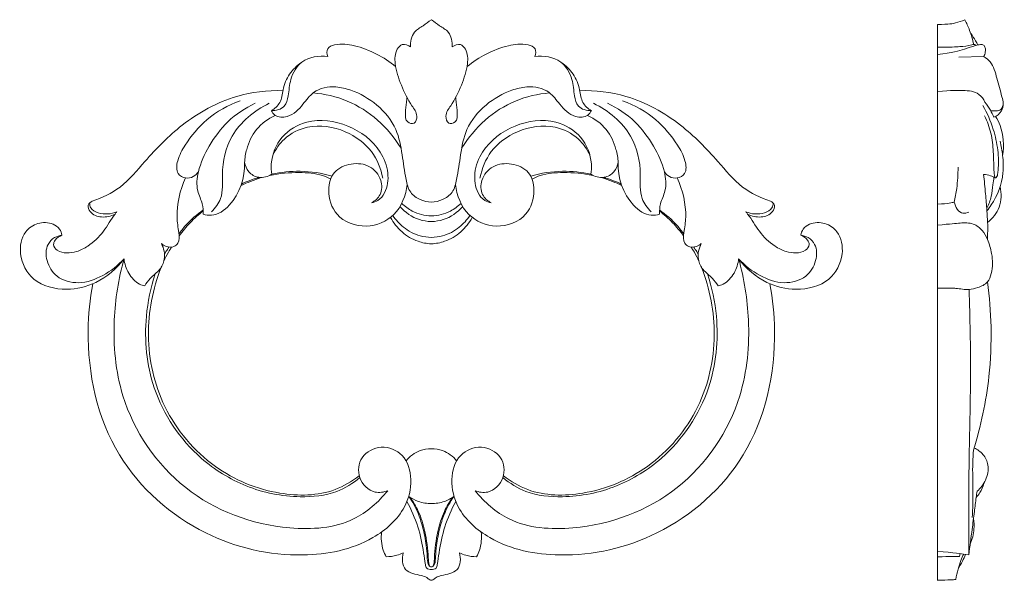
# Model space of a CAD drawing. Units: millimetres. Extents: x -1 to 1343, y 32 to 1189.
# Drawn here: x 547 to 740, y 484 to 594 of the extents above; entities that cross this region are included whole.
import ezdxf

# ---------------------------------------------------------------- set-up
doc = ezdxf.new("R2010")
doc.units = ezdxf.units.MM
doc.layers.get('0').update_dxf_attribs({"lineweight": 5})

# ---------------------------------------------------------------- blocks, each defined once
blk = doc.blocks.new('N-314_161_110')
for points, knots in [([(627.64, 593.51, -14.32), (627.1, 593.11, -14.32), (626.06, 592.24, -14.32), (623.84, 591.11, -14.32), (623.51, 589.16, -14.32), (623.57, 588.16, -14.32)], [0, 0, 0, 0, 4.552292, 9.312518, 16.060939, 16.060939, 16.060939, 16.060939]), ([(627.64, 593.51, -14.32), (628.19, 593.11, -14.32), (629.23, 592.24, -14.32), (631.45, 591.11, -14.32), (631.78, 589.16, -14.32), (631.72, 588.16, -14.32)], [0, 0, 0, 0, 4.552292, 9.312518, 16.060939, 16.060939, 16.060939, 16.060939]), ([(620.63, 584.34, -14.32), (619.47, 585.26, -14.32), (616.91, 586.91, -14.32), (612.8, 588.52, -14.32), (609.54, 588.91, -14.32), (606.98, 588.03, -14.32), (607.16, 586.75, -14.32), (607.33, 586.27, -14.32)], [0, 0, 0, 0, 10.032869, 20.546149, 29.310162, 32.775214, 36.246844, 36.246844, 36.246844, 36.246844]), ([(623.57, 588.16, -14.32), (623.11, 588.5, -14.32), (621.93, 589.01, -14.32), (620.49, 587.29, -14.32), (620.41, 584.32, -14.32), (621.7, 580.57, -14.32), (623.31, 577.21, -14.32), (625.04, 574.99, -14.32), (624.52, 572.9, -14.32), (622.54, 573.35, -14.32), (622.51, 575.38, -14.32), (622.72, 576.88, -14.32), (622.83, 577.89, -14.32), (622.86, 578.19, -14.32)], [0, 0, 0, 0, 3.839165, 6.895384, 13.290394, 23.214811, 33.50685, 38.588199, 41.835062, 44.693231, 48.739038, 53.551111, 55.552641, 55.552641, 55.552641, 55.552641]), ([(631.72, 588.16, -14.32), (632.18, 588.5, -14.32), (633.35, 589.01, -14.32), (634.8, 587.29, -14.32), (634.88, 584.32, -14.32), (633.59, 580.57, -14.32), (631.97, 577.21, -14.32), (630.24, 574.99, -14.32), (630.77, 572.9, -14.32), (632.75, 573.35, -14.32), (632.77, 575.38, -14.32), (632.56, 576.88, -14.32), (632.46, 577.89, -14.32), (632.43, 578.19, -14.32)], [0, 0, 0, 0, 3.839165, 6.895384, 13.290394, 23.214811, 33.50685, 38.588199, 41.835062, 44.693231, 48.739038, 53.551111, 55.552641, 55.552641, 55.552641, 55.552641]), ([(634.66, 584.34, -14.32), (635.82, 585.26, -14.32), (638.38, 586.91, -14.32), (642.49, 588.52, -14.32), (645.75, 588.91, -14.32), (648.31, 588.03, -14.32), (648.13, 586.75, -14.32), (647.96, 586.27, -14.32)], [0, 0, 0, 0, 10.032869, 20.546149, 29.310162, 32.775214, 36.246844, 36.246844, 36.246844, 36.246844]), ([(607.33, 586.27, -14.32), (605.61, 586.48, -14.32), (602.1, 586.03, -14.32), (599.86, 582.02, -14.32), (599.68, 578.97, -14.32), (599.04, 576.1, -14.32), (597.14, 575.65, -14.32), (596.25, 575.65, -14.32)], [0, 0, 0, 0, 11.720766, 20.892177, 28.227103, 33.060978, 39.131144, 39.131144, 39.131144, 39.131144]), ([(647.96, 586.27, -14.32), (649.67, 586.48, -14.32), (653.19, 586.03, -14.32), (655.43, 582.02, -14.32), (655.61, 578.97, -14.32), (656.25, 576.1, -14.32), (658.15, 575.65, -14.32), (659.04, 575.65, -14.32)], [0, 0, 0, 0, 11.720766, 20.892177, 28.227103, 33.060978, 39.131144, 39.131144, 39.131144, 39.131144]), ([(596.25, 575.65, -14.32), (596.9, 576.05, -14.32), (598.24, 577.2, -14.32), (598.48, 580.04, -14.32), (599.61, 582.95, -14.32), (601.27, 584.52, -14.32), (602.18, 585.12, -14.32)], [0, 0, 0, 0, 5.18755, 11.013247, 18.545331, 25.944125, 25.944125, 25.944125, 25.944125]), ([(659.04, 575.65, -14.32), (658.39, 576.05, -14.32), (657.05, 577.2, -14.32), (656.81, 580.04, -14.32), (655.68, 582.95, -14.32), (654.02, 584.52, -14.32), (653.11, 585.12, -14.32)], [0, 0, 0, 0, 5.18755, 11.013247, 18.545331, 25.944125, 25.944125, 25.944125, 25.944125]), ([(598.53, 579.58, -14.32), (595.48, 579.65, -14.32), (588.3, 578.85, -14.32), (578.89, 573.57, -14.32), (572.05, 566.61, -14.32), (567.12, 560.47, -14.32), (563.05, 558.55, -14.32), (561.12, 557.9, -14.32)], [0, 0, 0, 0, 20.626456, 47.970633, 70.995256, 86.767029, 100.563452, 100.563452, 100.563452, 100.563452]), ([(596.27, 575.65, -14.32), (596.42, 575.32, -14.32), (597.13, 574.27, -14.32), (600.09, 574.33, -14.32), (602.37, 576.65, -14.32), (604.6, 579.88, -14.32), (608.47, 580.61, -14.32), (612.79, 579.53, -14.32), (617.2, 577.01, -14.32), (620.98, 572.44, -14.32), (621.93, 567.05, -14.32), (622.49, 562.94, -14.32), (623.25, 559.56, -14.32), (625.38, 558.07, -14.32), (626.9, 557.75, -14.32), (627.64, 557.73, -14.32)], [0, 0, 0, 0, 2.495307, 8.013381, 16.803869, 23.816399, 33.982468, 40.710663, 53.963047, 67.712022, 79.220997, 90.265027, 96.366834, 101.644333, 106.712021, 106.712021, 106.712021, 106.712021]), ([(659.02, 575.65, -14.32), (658.86, 575.32, -14.32), (658.15, 574.27, -14.32), (655.2, 574.33, -14.32), (652.92, 576.65, -14.32), (650.69, 579.88, -14.32), (646.82, 580.61, -14.32), (642.5, 579.53, -14.32), (638.09, 577.01, -14.32), (634.31, 572.44, -14.32), (633.36, 567.05, -14.32), (632.8, 562.94, -14.32), (632.04, 559.56, -14.32), (629.91, 558.07, -14.32), (628.39, 557.75, -14.32), (627.64, 557.73, -14.32)], [0, 0, 0, 0, 2.495307, 8.013381, 16.803869, 23.816399, 33.982468, 40.710663, 53.963047, 67.712022, 79.220997, 90.265027, 96.366834, 101.644333, 106.712021, 106.712021, 106.712021, 106.712021]), ([(656.76, 579.58, -14.32), (659.81, 579.65, -14.32), (666.99, 578.85, -14.32), (676.4, 573.57, -14.32), (683.24, 566.61, -14.32), (688.17, 560.47, -14.32), (692.24, 558.55, -14.32), (694.17, 557.9, -14.32)], [0, 0, 0, 0, 20.626456, 47.970633, 70.995256, 86.767029, 100.563452, 100.563452, 100.563452, 100.563452]), ([(621.7, 568.27, -14.32), (620.45, 570.32, -14.32), (617.37, 574.04, -14.32), (611.34, 577.9, -14.32), (606.73, 578.96, -14.32), (604.44, 579.14, -14.32)], [0, 0, 0, 0, 16.257022, 32.132421, 47.657978, 47.657978, 47.657978, 47.657978]), ([(633.59, 568.27, -14.32), (634.84, 570.32, -14.32), (637.92, 574.04, -14.32), (643.95, 577.9, -14.32), (648.56, 578.96, -14.32), (650.85, 579.14, -14.32)], [0, 0, 0, 0, 16.257022, 32.132421, 47.657978, 47.657978, 47.657978, 47.657978]), ([(581.93, 563.66, -14.32), (581.67, 563.28, -14.32), (580.95, 562.57, -14.32), (579.35, 562.26, -14.32), (577.45, 563.35, -14.32), (577.81, 566.28, -14.32), (579.78, 569.8, -14.32), (583.56, 574.42, -14.32), (587.77, 576.73, -14.32), (590.12, 577.58, -14.32)], [0, 0, 0, 0, 3.136284, 6.551595, 10.361619, 15.973041, 23.66461, 38.435254, 55.346005, 55.346005, 55.346005, 55.346005]), ([(593.1, 577.1, -14.32), (591.14, 576.2, -14.32), (587.55, 573.85, -14.32), (584.01, 568.93, -14.32), (581.82, 564.33, -14.32), (581.42, 560.18, -14.32), (582.8, 557.62, -14.32), (582.88, 556.01, -14.32), (582.88, 555.34, -14.32)], [0, 0, 0, 0, 14.619071, 28.258799, 40.558282, 49.00024, 55.14743, 59.706778, 59.706778, 59.706778, 59.706778]), ([(584.51, 555.78, -14.32), (585.25, 556.54, -14.32), (586.92, 558.76, -14.32), (586.32, 564.17, -14.32), (587.97, 571.67, -14.32), (592.91, 575.69, -14.32), (595.83, 577.1, -14.32)], [0, 0, 0, 0, 7.156298, 17.687778, 35.316741, 57.285147, 57.285147, 57.285147, 57.285147]), ([(670.78, 555.78, -14.32), (670.04, 556.54, -14.32), (668.37, 558.76, -14.32), (668.96, 564.17, -14.32), (667.32, 571.67, -14.32), (662.38, 575.69, -14.32), (659.45, 577.1, -14.32)], [0, 0, 0, 0, 7.156298, 17.687778, 35.316741, 57.285147, 57.285147, 57.285147, 57.285147]), ([(662.19, 577.1, -14.32), (664.15, 576.2, -14.32), (667.74, 573.85, -14.32), (671.28, 568.93, -14.32), (673.47, 564.33, -14.32), (673.87, 560.18, -14.32), (672.49, 557.62, -14.32), (672.41, 556.01, -14.32), (672.41, 555.34, -14.32)], [0, 0, 0, 0, 14.619071, 28.258799, 40.558282, 49.00024, 55.14743, 59.706778, 59.706778, 59.706778, 59.706778]), ([(673.36, 563.66, -14.32), (673.61, 563.28, -14.32), (674.34, 562.57, -14.32), (675.94, 562.26, -14.32), (677.84, 563.35, -14.32), (677.48, 566.28, -14.32), (675.51, 569.8, -14.32), (671.72, 574.42, -14.32), (667.52, 576.73, -14.32), (665.17, 577.58, -14.32)], [0, 0, 0, 0, 3.136284, 6.551595, 10.361619, 15.973041, 23.66461, 38.435254, 55.346005, 55.346005, 55.346005, 55.346005]), ([(590.99, 565.51, -14.32), (591.04, 566.37, -14.32), (591.43, 568.65, -14.32), (593.08, 572.25, -14.32), (595.6, 574.08, -14.32), (596.98, 574.73, -14.32)], [0, 0, 0, 0, 5.847121, 15.615269, 25.985607, 25.985607, 25.985607, 25.985607]), ([(596.34, 563.17, -14.32), (596.23, 563.84, -14.32), (596.1, 566.42, -14.32), (597.88, 570.9, -14.32), (603.85, 574.34, -14.32), (611.54, 573.28, -14.32), (617.36, 568.91, -14.32), (619.43, 563.63, -14.32), (618.98, 560.03, -14.32), (617.43, 558.01, -14.32), (616.33, 557.64, -14.32), (615.88, 557.56, -14.32)], [0, 0, 0, 0, 4.597655, 17.390412, 30.185063, 48.316119, 66.706276, 76.657233, 85.480595, 89.987094, 93.062312, 93.062312, 93.062312, 93.062312]), ([(658.95, 563.17, -14.32), (659.05, 563.84, -14.32), (659.19, 566.42, -14.32), (657.41, 570.9, -14.32), (651.44, 574.34, -14.32), (643.75, 573.28, -14.32), (637.93, 568.91, -14.32), (635.86, 563.63, -14.32), (636.3, 560.03, -14.32), (637.86, 558.01, -14.32), (638.96, 557.64, -14.32), (639.41, 557.56, -14.32)], [0, 0, 0, 0, 4.597655, 17.390412, 30.185063, 48.316119, 66.706276, 76.657233, 85.480595, 89.987094, 93.062312, 93.062312, 93.062312, 93.062312]), ([(664.3, 565.51, -14.32), (664.25, 566.37, -14.32), (663.86, 568.65, -14.32), (662.21, 572.25, -14.32), (659.69, 574.08, -14.32), (658.3, 574.73, -14.32)], [0, 0, 0, 0, 5.847121, 15.615269, 25.985607, 25.985607, 25.985607, 25.985607]), ([(618.11, 562.43, -14.32), (617.75, 564.28, -14.32), (616.17, 568.19, -14.32), (610.67, 572.17, -14.32), (604.01, 573.2, -14.32), (598.83, 570.63, -14.32), (597.07, 568.09, -14.32), (596.53, 566.91, -14.32)], [0, 0, 0, 0, 12.727158, 27.285235, 44.116875, 55.628741, 64.428336, 64.428336, 64.428336, 64.428336]), ([(637.18, 562.43, -14.32), (637.54, 564.28, -14.32), (639.11, 568.19, -14.32), (644.62, 572.17, -14.32), (651.28, 573.2, -14.32), (656.46, 570.63, -14.32), (658.21, 568.09, -14.32), (658.76, 566.91, -14.32)], [0, 0, 0, 0, 12.727158, 27.285235, 44.116875, 55.628741, 64.428336, 64.428336, 64.428336, 64.428336]), ([(582.88, 555.34, -14.32), (583.39, 555.18, -14.32), (585.33, 554.86, -14.32), (589.7, 557.99, -14.32), (591.06, 562.54, -14.32), (590.99, 565.51, -14.32)], [0, 0, 0, 0, 3.663098, 12.751091, 32.885935, 32.885935, 32.885935, 32.885935]), ([(590.99, 565.51, -14.32), (591.11, 564.85, -14.32), (591.68, 563.48, -14.32), (593.85, 562.2, -14.32), (595.58, 562.72, -14.32), (596.34, 563.17, -14.32)], [0, 0, 0, 0, 4.516928, 9.564324, 15.536436, 15.536436, 15.536436, 15.536436]), ([(615.88, 557.56, -14.32), (616.57, 557.93, -14.32), (618, 559.15, -14.32), (618.03, 562.35, -14.32), (615.66, 565.11, -14.32), (611.88, 565.5, -14.32), (608.18, 563.93, -14.32), (607.12, 559.58, -14.32), (608.69, 554.45, -14.32), (614.84, 552.19, -14.32), (621.05, 554.81, -14.32), (622.66, 559.04, -14.32), (622.92, 561.17, -14.32)], [0, 0, 0, 0, 5.325632, 11.635371, 19.484941, 27.633988, 35.992939, 44.116749, 55.448463, 69.441065, 82.652331, 97.199768, 97.199768, 97.199768, 97.199768]), ([(639.41, 557.56, -14.32), (638.71, 557.93, -14.32), (637.29, 559.15, -14.32), (637.25, 562.35, -14.32), (639.63, 565.11, -14.32), (643.41, 565.5, -14.32), (647.11, 563.93, -14.32), (648.17, 559.58, -14.32), (646.59, 554.45, -14.32), (640.45, 552.19, -14.32), (634.24, 554.81, -14.32), (632.62, 559.04, -14.32), (632.37, 561.17, -14.32)], [0, 0, 0, 0, 5.325632, 11.635371, 19.484941, 27.633988, 35.992939, 44.116749, 55.448463, 69.441065, 82.652331, 97.199768, 97.199768, 97.199768, 97.199768]), ([(664.3, 565.51, -14.32), (664.18, 564.85, -14.32), (663.61, 563.48, -14.32), (661.44, 562.2, -14.32), (659.71, 562.72, -14.32), (658.95, 563.17, -14.32)], [0, 0, 0, 0, 4.516928, 9.564324, 15.536436, 15.536436, 15.536436, 15.536436]), ([(672.41, 555.34, -14.32), (671.89, 555.18, -14.32), (669.96, 554.86, -14.32), (665.59, 557.99, -14.32), (664.22, 562.54, -14.32), (664.3, 565.51, -14.32)], [0, 0, 0, 0, 3.663098, 12.751091, 32.885935, 32.885935, 32.885935, 32.885935]), ([(574.69, 549.59, -14.32), (574.95, 549.34, -14.32), (575.7, 548.87, -14.32), (577.03, 548.77, -14.32), (578.31, 549.86, -14.32), (578.04, 552.12, -14.32), (577.39, 556.27, -14.32), (578.32, 560.07, -14.32), (579.42, 562.46, -14.32)], [0, 0, 0, 0, 2.445502, 5.863735, 8.174935, 12.836044, 19.712441, 37.530052, 37.530052, 37.530052, 37.530052]), ([(590.3, 560.99, -14.32), (590.9, 561.27, -14.32), (592.2, 561.83, -14.32), (593.52, 562.31, -14.32), (594.23, 562.54, -14.32)], [0, 0, 0, 0, 4.514126, 9.539887, 9.539887, 9.539887, 9.539887]), ([(593.9, 562.56, -14.32), (593.22, 562.38, -14.32), (592.02, 562, -14.32), (590.87, 561.5, -14.32), (590.38, 561.25, -14.32)], [0, 0, 0, 0, 4.796033, 8.485744, 8.485744, 8.485744, 8.485744]), ([(595.94, 562.95, -14.32), (597.84, 563.37, -14.32), (601.31, 563.62, -14.32), (605.44, 563.39, -14.32), (607.38, 562.49, -14.32), (607.89, 562.21, -14.32)], [0, 0, 0, 0, 13.149594, 23.512844, 27.447985, 27.447985, 27.447985, 27.447985]), ([(608.15, 562.82, -14.32), (606.13, 563.4, -14.32), (602.15, 564.02, -14.32), (598.16, 563.58, -14.32), (596.34, 563.17, -14.32)], [0, 0, 0, 0, 14.215844, 26.889558, 26.889558, 26.889558, 26.889558]), ([(647.14, 562.82, -14.32), (649.16, 563.4, -14.32), (653.14, 564.02, -14.32), (657.12, 563.58, -14.32), (658.95, 563.17, -14.32)], [0, 0, 0, 0, 14.215844, 26.889558, 26.889558, 26.889558, 26.889558]), ([(659.35, 562.95, -14.32), (657.45, 563.37, -14.32), (653.98, 563.62, -14.32), (649.85, 563.39, -14.32), (647.91, 562.49, -14.32), (647.4, 562.21, -14.32)], [0, 0, 0, 0, 13.149594, 23.512844, 27.447985, 27.447985, 27.447985, 27.447985]), ([(664.99, 560.99, -14.32), (664.39, 561.27, -14.32), (663.09, 561.83, -14.32), (661.77, 562.31, -14.32), (661.06, 562.54, -14.32)], [0, 0, 0, 0, 4.514126, 9.539887, 9.539887, 9.539887, 9.539887]), ([(661.38, 562.56, -14.32), (662.07, 562.38, -14.32), (663.27, 562, -14.32), (664.42, 561.5, -14.32), (664.91, 561.25, -14.32)], [0, 0, 0, 0, 4.796033, 8.485744, 8.485744, 8.485744, 8.485744]), ([(680.6, 549.59, -14.32), (680.33, 549.34, -14.32), (679.59, 548.87, -14.32), (678.26, 548.77, -14.32), (676.98, 549.86, -14.32), (677.25, 552.12, -14.32), (677.9, 556.27, -14.32), (676.97, 560.07, -14.32), (675.87, 562.46, -14.32)], [0, 0, 0, 0, 2.445502, 5.863735, 8.174935, 12.836044, 19.712441, 37.530052, 37.530052, 37.530052, 37.530052]), ([(561.12, 557.9, -14.32), (560.78, 557.73, -14.32), (560, 557.12, -14.32), (560.84, 555.33, -14.32), (563.01, 554.54, -14.32), (564.79, 554.94, -14.32), (565.59, 555.36, -14.32)], [0, 0, 0, 0, 2.561388, 5.508744, 11.056814, 17.17964, 17.17964, 17.17964, 17.17964]), ([(560.59, 557.53, -14.32), (560.6, 557.21, -14.32), (560.78, 556.25, -14.32), (562.91, 555.21, -14.32), (564.81, 555.34, -14.32), (565.95, 555.8, -14.32)], [0, 0, 0, 0, 2.199055, 6.144522, 14.422456, 14.422456, 14.422456, 14.422456]), ([(627.64, 553.91, -14.32), (626.85, 553.92, -14.32), (624.52, 554.26, -14.32), (622.5, 555.7, -14.32), (621.49, 556.85, -14.32)], [0, 0, 0, 0, 5.364586, 15.729197, 15.729197, 15.729197, 15.729197]), ([(621.82, 557.45, -14.32), (622.44, 556.86, -14.32), (624.18, 555.56, -14.32), (626.36, 555.06, -14.32), (627.64, 555.02, -14.32)], [0, 0, 0, 0, 5.774893, 14.489669, 14.489669, 14.489669, 14.489669]), ([(633.47, 557.45, -14.32), (632.85, 556.86, -14.32), (631.1, 555.56, -14.32), (628.93, 555.06, -14.32), (627.64, 555.02, -14.32)], [0, 0, 0, 0, 5.774893, 14.489669, 14.489669, 14.489669, 14.489669]), ([(627.64, 553.91, -14.32), (628.44, 553.92, -14.32), (630.77, 554.26, -14.32), (632.79, 555.7, -14.32), (633.8, 556.85, -14.32)], [0, 0, 0, 0, 5.364586, 15.729197, 15.729197, 15.729197, 15.729197]), ([(694.7, 557.53, -14.32), (694.69, 557.21, -14.32), (694.51, 556.25, -14.32), (692.38, 555.21, -14.32), (690.48, 555.34, -14.32), (689.34, 555.8, -14.32)], [0, 0, 0, 0, 2.199055, 6.144522, 14.422456, 14.422456, 14.422456, 14.422456]), ([(694.17, 557.9, -14.32), (694.51, 557.73, -14.32), (695.29, 557.12, -14.32), (694.45, 555.33, -14.32), (692.28, 554.54, -14.32), (690.5, 554.94, -14.32), (689.7, 555.36, -14.32)], [0, 0, 0, 0, 2.561388, 5.508744, 11.056814, 17.17964, 17.17964, 17.17964, 17.17964]), ([(565.95, 555.8, -14.32), (565.82, 555.65, -14.32), (564.83, 554.46, -14.32), (563.44, 551.82, -14.32), (560.81, 549.28, -14.32), (558.21, 547.94, -14.32), (556.12, 547.66, -14.32), (554.34, 547.94, -14.32), (553.32, 549.22, -14.32), (553.87, 550.53, -14.32), (554.64, 551.04, -14.32), (555.17, 551.2, -14.32)], [0, 0, 0, 0, 1.269612, 10.472863, 20.039445, 25.524312, 29.944374, 34.228185, 37.240838, 39.312823, 43.055986, 43.055986, 43.055986, 43.055986]), ([(582.86, 556.17, -14.32), (581.6, 555.28, -14.32), (579.91, 553.78, -14.32), (578.51, 552.03, -14.32), (578.11, 551.47, -14.32)], [0, 0, 0, 0, 10.424304, 15.12282, 15.12282, 15.12282, 15.12282]), ([(578.15, 551.07, -14.32), (578.81, 551.99, -14.32), (580.27, 553.74, -14.32), (581.96, 555.28, -14.32), (582.86, 555.99, -14.32)], [0, 0, 0, 0, 7.652022, 15.417545, 15.417545, 15.417545, 15.417545]), ([(627.64, 549.53, -14.32), (626.76, 549.57, -14.32), (624.66, 549.95, -14.32), (621.74, 551.7, -14.32), (620.21, 553.65, -14.32), (619.64, 554.72, -14.32)], [0, 0, 0, 0, 5.989746, 14.242973, 22.425127, 22.425127, 22.425127, 22.425127]), ([(620.09, 555.1, -14.32), (620.66, 554.23, -14.32), (622.19, 552.52, -14.32), (624.93, 551.07, -14.32), (626.9, 550.8, -14.32), (627.64, 550.79, -14.32)], [0, 0, 0, 0, 7.015057, 15.318282, 20.350239, 20.350239, 20.350239, 20.350239]), ([(635.2, 555.1, -14.32), (634.63, 554.23, -14.32), (633.1, 552.52, -14.32), (630.36, 551.07, -14.32), (628.39, 550.8, -14.32), (627.64, 550.79, -14.32)], [0, 0, 0, 0, 7.015057, 15.318282, 20.350239, 20.350239, 20.350239, 20.350239]), ([(627.64, 549.53, -14.32), (628.53, 549.57, -14.32), (630.63, 549.95, -14.32), (633.55, 551.7, -14.32), (635.08, 553.65, -14.32), (635.65, 554.72, -14.32)], [0, 0, 0, 0, 5.989746, 14.242973, 22.425127, 22.425127, 22.425127, 22.425127]), ([(677.14, 551.07, -14.32), (676.48, 551.99, -14.32), (675.02, 553.74, -14.32), (673.32, 555.28, -14.32), (672.42, 555.99, -14.32)], [0, 0, 0, 0, 7.652022, 15.417545, 15.417545, 15.417545, 15.417545]), ([(672.43, 556.17, -14.32), (673.69, 555.28, -14.32), (675.37, 553.78, -14.32), (676.78, 552.03, -14.32), (677.18, 551.47, -14.32)], [0, 0, 0, 0, 10.424304, 15.12282, 15.12282, 15.12282, 15.12282]), ([(689.34, 555.8, -14.32), (689.46, 555.65, -14.32), (690.46, 554.46, -14.32), (691.85, 551.82, -14.32), (694.48, 549.28, -14.32), (697.07, 547.94, -14.32), (699.17, 547.66, -14.32), (700.95, 547.94, -14.32), (701.96, 549.22, -14.32), (701.41, 550.53, -14.32), (700.65, 551.04, -14.32), (700.12, 551.2, -14.32)], [0, 0, 0, 0, 1.269612, 10.472863, 20.039445, 25.524312, 29.944374, 34.228185, 37.240838, 39.312823, 43.055986, 43.055986, 43.055986, 43.055986]), ([(555.17, 551.2, -14.32), (555.1, 551.64, -14.32), (554.74, 552.58, -14.32), (553.06, 553.78, -14.32), (550.37, 553.82, -14.32), (547.35, 551.73, -14.32), (546.51, 547.05, -14.32), (549.38, 541.64, -14.32), (555.87, 540.12, -14.32), (562.42, 541.65, -14.32), (565.91, 544.66, -14.32), (567.35, 546.59, -14.32)], [0, 0, 0, 0, 3.01327, 6.516792, 13.304275, 19.79251, 29.831493, 42.39707, 57.548673, 70.865831, 87.166725, 87.166725, 87.166725, 87.166725]), ([(700.12, 551.2, -14.32), (700.19, 551.64, -14.32), (700.55, 552.58, -14.32), (702.22, 553.78, -14.32), (704.92, 553.82, -14.32), (707.94, 551.73, -14.32), (708.78, 547.05, -14.32), (705.91, 541.64, -14.32), (699.42, 540.12, -14.32), (692.87, 541.65, -14.32), (689.38, 544.66, -14.32), (687.94, 546.59, -14.32)], [0, 0, 0, 0, 3.01327, 6.516792, 13.304275, 19.79251, 29.831493, 42.39707, 57.548673, 70.865831, 87.166725, 87.166725, 87.166725, 87.166725]), ([(567.35, 546.59, -14.32), (566.17, 545.27, -14.32), (563.4, 543.16, -14.32), (558.68, 541.42, -14.32), (554.06, 542.6, -14.32), (551.99, 545.99, -14.32), (551.95, 549.15, -14.32), (553.56, 550.82, -14.32), (554.67, 551.15, -14.32), (555.17, 551.2, -14.32)], [0, 0, 0, 0, 11.985817, 23.136769, 33.121487, 41.32964, 48.445126, 52.620847, 56.051424, 56.051424, 56.051424, 56.051424]), ([(687.94, 546.59, -14.32), (689.12, 545.27, -14.32), (691.89, 543.16, -14.32), (696.6, 541.42, -14.32), (701.23, 542.6, -14.32), (703.29, 545.99, -14.32), (703.34, 549.15, -14.32), (701.73, 550.82, -14.32), (700.62, 551.15, -14.32), (700.12, 551.2, -14.32)], [0, 0, 0, 0, 11.985817, 23.136769, 33.121487, 41.32964, 48.445126, 52.620847, 56.051424, 56.051424, 56.051424, 56.051424]), ([(571.4, 541.26, -14.32), (571.73, 541.78, -14.32), (572.54, 543.01, -14.32), (574.41, 544.25, -14.32), (575.58, 546.75, -14.32), (575.16, 548.65, -14.32), (574.69, 549.59, -14.32)], [0, 0, 0, 0, 4.165806, 9.832103, 14.826389, 21.929239, 21.929239, 21.929239, 21.929239]), ([(575.16, 546.13, -14.32), (575.42, 546.72, -14.32), (575.89, 547.66, -14.32), (576.45, 548.55, -14.32), (576.67, 548.88, -14.32)], [0, 0, 0, 0, 4.377004, 7.07831, 7.07831, 7.07831, 7.07831]), ([(576.16, 548.88, -14.32), (575.95, 548.6, -14.32), (575.64, 548.13, -14.32), (575.37, 547.63, -14.32), (575.28, 547.45, -14.32)], [0, 0, 0, 0, 2.41782, 3.800015, 3.800015, 3.800015, 3.800015]), ([(680.13, 546.13, -14.32), (679.87, 546.72, -14.32), (679.39, 547.66, -14.32), (678.84, 548.55, -14.32), (678.62, 548.88, -14.32)], [0, 0, 0, 0, 4.377004, 7.07831, 7.07831, 7.07831, 7.07831]), ([(679.13, 548.88, -14.32), (679.34, 548.6, -14.32), (679.65, 548.13, -14.32), (679.92, 547.63, -14.32), (680.01, 547.45, -14.32)], [0, 0, 0, 0, 2.41782, 3.800015, 3.800015, 3.800015, 3.800015]), ([(683.89, 541.26, -14.32), (683.56, 541.78, -14.32), (682.75, 543.01, -14.32), (680.88, 544.25, -14.32), (679.71, 546.75, -14.32), (680.13, 548.65, -14.32), (680.6, 549.59, -14.32)], [0, 0, 0, 0, 4.165806, 9.832103, 14.826389, 21.929239, 21.929239, 21.929239, 21.929239]), ([(567.35, 546.59, -14.32), (566.24, 542.7, -14.32), (564.85, 533.69, -14.32), (566.3, 517.15, -14.32), (578.07, 499.76, -14.32), (596.52, 492.94, -14.32), (611.66, 493.9, -14.32), (617.26, 498.84, -14.32), (619.08, 501.09, -14.32)], [0, 0, 0, 0, 27.41104, 61.221114, 110.486822, 159.885899, 188.464241, 208.029686, 208.029686, 208.029686, 208.029686]), ([(567.35, 546.59, -14.32), (567.45, 545.62, -14.32), (568.08, 543.67, -14.32), (569.74, 541.79, -14.32), (571.06, 541.34, -14.32), (571.4, 541.26, -14.32)], [0, 0, 0, 0, 6.649047, 13.559576, 15.94127, 15.94127, 15.94127, 15.94127]), ([(613.49, 504.01, -14.32), (612.05, 502.9, -14.32), (607.27, 500.07, -14.32), (596.75, 499.95, -14.32), (584.16, 505.21, -14.32), (574.4, 516.76, -14.32), (571.16, 531.3, -14.32), (572.99, 540.69, -14.32), (574.63, 544.91, -14.32)], [0, 0, 0, 0, 12.333759, 36.806059, 67.720359, 102.354257, 134.753758, 165.393964, 165.393964, 165.393964, 165.393964]), ([(687.94, 546.59, -14.32), (689.04, 542.7, -14.32), (690.44, 533.69, -14.32), (688.99, 517.15, -14.32), (677.22, 499.76, -14.32), (658.77, 492.94, -14.32), (643.63, 493.9, -14.32), (638.03, 498.84, -14.32), (636.21, 501.09, -14.32)], [0, 0, 0, 0, 27.41104, 61.221114, 110.486822, 159.885899, 188.464241, 208.029686, 208.029686, 208.029686, 208.029686]), ([(641.8, 504.01, -14.32), (643.24, 502.9, -14.32), (648.02, 500.07, -14.32), (658.54, 499.95, -14.32), (671.13, 505.21, -14.32), (680.89, 516.76, -14.32), (684.13, 531.3, -14.32), (682.29, 540.69, -14.32), (680.66, 544.91, -14.32)], [0, 0, 0, 0, 12.333759, 36.806059, 67.720359, 102.354257, 134.753758, 165.393964, 165.393964, 165.393964, 165.393964]), ([(687.94, 546.59, -14.32), (687.84, 545.62, -14.32), (687.21, 543.67, -14.32), (685.54, 541.79, -14.32), (684.23, 541.34, -14.32), (683.89, 541.26, -14.32)], [0, 0, 0, 0, 6.649047, 13.559576, 15.94127, 15.94127, 15.94127, 15.94127]), ([(573.45, 543.63, -14.32), (572.57, 540.94, -14.32), (571.02, 533.5, -14.32), (572.3, 520.1, -14.32), (580.33, 508.14, -14.32), (591.23, 501.39, -14.32), (600.69, 499.49, -14.32), (608.62, 500.27, -14.32), (612.26, 502.53, -14.32), (613.61, 503.66, -14.32)], [0, 0, 0, 0, 19.196405, 51.035181, 88.539207, 111.923488, 136.335257, 152.661578, 164.568651, 164.568651, 164.568651, 164.568651]), ([(681.84, 543.63, -14.32), (682.72, 540.94, -14.32), (684.27, 533.5, -14.32), (682.99, 520.1, -14.32), (674.96, 508.14, -14.32), (664.06, 501.39, -14.32), (654.6, 499.49, -14.32), (646.66, 500.27, -14.32), (643.03, 502.53, -14.32), (641.68, 503.66, -14.32)], [0, 0, 0, 0, 19.196405, 51.035181, 88.539207, 111.923488, 136.335257, 152.661578, 164.568651, 164.568651, 164.568651, 164.568651]), ([(619.08, 501.09, -14.32), (618.3, 500.8, -14.32), (615.96, 500.4, -14.32), (612.97, 503.41, -14.32), (613.55, 508.05, -14.32), (617.84, 510.3, -14.32), (622.65, 508.35, -14.32), (624.1, 503.06, -14.32), (622.49, 496.65, -14.32), (614.94, 490.06, -14.32), (600.6, 487.27, -14.32), (581.67, 491.66, -14.32), (563.77, 507.43, -14.32), (559.51, 527.26, -14.32), (560.65, 538.68, -14.32), (561.23, 541.69, -14.32)], [0, 0, 0, 0, 5.638041, 14.914434, 23.758337, 33.390654, 43.248316, 54.668401, 67.065003, 86.589689, 118.504005, 162.590555, 214.075381, 270.989472, 291.740457, 291.740457, 291.740457, 291.740457]), ([(636.21, 501.09, -14.32), (636.99, 500.8, -14.32), (639.33, 500.4, -14.32), (642.32, 503.41, -14.32), (641.74, 508.05, -14.32), (637.45, 510.3, -14.32), (632.64, 508.35, -14.32), (631.19, 503.06, -14.32), (632.8, 496.65, -14.32), (640.35, 490.06, -14.32), (654.69, 487.27, -14.32), (673.62, 491.66, -14.32), (691.52, 507.43, -14.32), (695.78, 527.26, -14.32), (694.64, 538.68, -14.32), (694.06, 541.69, -14.32)], [0, 0, 0, 0, 5.638041, 14.914434, 23.758337, 33.390654, 43.248316, 54.668401, 67.065003, 86.589689, 118.504005, 162.590555, 214.075381, 270.989472, 291.740457, 291.740457, 291.740457, 291.740457]), ([(627.64, 509.31, -14.32), (626.9, 509.32, -14.32), (624.99, 509.05, -14.32), (623.4, 507.84, -14.32), (622.68, 506.97, -14.32)], [0, 0, 0, 0, 5.068471, 12.728207, 12.728207, 12.728207, 12.728207]), ([(627.64, 509.31, -14.32), (628.39, 509.32, -14.32), (630.3, 509.05, -14.32), (631.89, 507.84, -14.32), (632.61, 506.97, -14.32)], [0, 0, 0, 0, 5.068471, 12.728207, 12.728207, 12.728207, 12.728207]), ([(622.85, 498.97, -14.32), (623.71, 497.39, -14.32), (625.14, 494.13, -14.32), (626.05, 489.81, -14.32), (626.36, 487.16, -14.32), (626.61, 485.91, -14.32), (627.15, 485.67, -14.32), (627.48, 485.63, -14.32), (627.64, 485.64, -14.32)], [0, 0, 0, 0, 12.201486, 24.039062, 29.330724, 30.915908, 31.961955, 33.106195, 33.106195, 33.106195, 33.106195]), ([(623.2, 499.97, -14.32), (623.78, 499.55, -14.32), (625.19, 498.8, -14.32), (626.79, 498.57, -14.32), (627.64, 498.57, -14.32)], [0, 0, 0, 0, 4.862895, 10.65867, 10.65867, 10.65867, 10.65867]), ([(627.64, 486.15, -14.32), (627.54, 486.15, -14.32), (627.23, 486.19, -14.32), (626.85, 486.97, -14.32), (626.84, 488.38, -14.32), (626.62, 490.85, -14.32), (626.05, 493.77, -14.32), (624.98, 497, -14.32), (623.94, 498.91, -14.32), (623.3, 499.89, -14.32)], [0, 0, 0, 0, 0.709653, 1.964944, 5.2733, 10.351526, 18.70247, 25.396279, 33.317001, 33.317001, 33.317001, 33.317001]), ([(623.43, 499.81, -14.32), (624.07, 498.94, -14.32), (625.35, 496.82, -14.32), (626.58, 492.77, -14.32), (626.98, 489.32, -14.32), (627.08, 487.12, -14.32), (627.18, 486.56, -14.32), (627.31, 486.35, -14.32), (627.37, 486.27, -14.32)], [0, 0, 0, 0, 7.296956, 16.639912, 28.435534, 30.661045, 31.587502, 32.282656, 32.282656, 32.282656, 32.282656]), ([(632.09, 499.97, -14.32), (631.51, 499.55, -14.32), (630.09, 498.8, -14.32), (628.5, 498.57, -14.32), (627.64, 498.57, -14.32)], [0, 0, 0, 0, 4.862895, 10.65867, 10.65867, 10.65867, 10.65867]), ([(627.64, 486.15, -14.32), (627.75, 486.15, -14.32), (628.06, 486.19, -14.32), (628.44, 486.97, -14.32), (628.45, 488.38, -14.32), (628.67, 490.85, -14.32), (629.23, 493.77, -14.32), (630.31, 497, -14.32), (631.35, 498.91, -14.32), (631.99, 499.89, -14.32)], [0, 0, 0, 0, 0.709653, 1.964944, 5.2733, 10.351526, 18.70247, 25.396279, 33.317001, 33.317001, 33.317001, 33.317001]), ([(632.43, 498.97, -14.32), (631.57, 497.39, -14.32), (630.15, 494.13, -14.32), (629.24, 489.81, -14.32), (628.93, 487.16, -14.32), (628.68, 485.91, -14.32), (628.14, 485.67, -14.32), (627.81, 485.63, -14.32), (627.64, 485.64, -14.32)], [0, 0, 0, 0, 12.201486, 24.039062, 29.330724, 30.915908, 31.961955, 33.106195, 33.106195, 33.106195, 33.106195]), ([(631.86, 499.81, -14.32), (631.22, 498.94, -14.32), (629.94, 496.82, -14.32), (628.71, 492.77, -14.32), (628.31, 489.32, -14.32), (628.21, 487.12, -14.32), (628.11, 486.56, -14.32), (627.98, 486.35, -14.32), (627.92, 486.27, -14.32)], [0, 0, 0, 0, 7.296956, 16.639912, 28.435534, 30.661045, 31.587502, 32.282656, 32.282656, 32.282656, 32.282656]), ([(618.78, 488.13, -14.32), (618.55, 488.54, -14.32), (617.87, 490.06, -14.32), (617.73, 491.79, -14.32), (617.87, 492.98, -14.32)], [0, 0, 0, 0, 3.158214, 11.239869, 11.239869, 11.239869, 11.239869]), ([(636.51, 488.13, -14.32), (636.74, 488.54, -14.32), (637.42, 490.06, -14.32), (637.56, 491.79, -14.32), (637.42, 492.98, -14.32)], [0, 0, 0, 0, 3.158214, 11.239869, 11.239869, 11.239869, 11.239869]), ([(622.12, 488.88, -14.32), (621.72, 488.69, -14.32), (620.64, 488.28, -14.32), (619.48, 488.13, -14.32), (618.78, 488.13, -14.32)], [0, 0, 0, 0, 2.990292, 7.765761, 7.765761, 7.765761, 7.765761]), ([(627.64, 483.51, -14.32), (627.54, 483.54, -14.32), (627.2, 483.66, -14.32), (626.64, 484.17, -14.32), (625.47, 484.52, -14.32), (624.03, 484.75, -14.32), (621.87, 485.71, -14.32), (621.84, 487.82, -14.32), (622.12, 488.88, -14.32)], [0, 0, 0, 0, 0.775521, 2.395323, 5.039745, 8.760282, 12.499876, 19.896014, 19.896014, 19.896014, 19.896014]), ([(627.64, 483.51, -14.32), (627.75, 483.54, -14.32), (628.09, 483.66, -14.32), (628.65, 484.17, -14.32), (629.81, 484.52, -14.32), (631.26, 484.75, -14.32), (633.42, 485.71, -14.32), (633.45, 487.82, -14.32), (633.17, 488.88, -14.32)], [0, 0, 0, 0, 0.775521, 2.395323, 5.039745, 8.760282, 12.499876, 19.896014, 19.896014, 19.896014, 19.896014]), ([(633.17, 488.88, -14.32), (633.57, 488.69, -14.32), (634.65, 488.28, -14.32), (635.81, 488.13, -14.32), (636.51, 488.13, -14.32)], [0, 0, 0, 0, 2.990292, 7.765761, 7.765761, 7.765761, 7.765761])]:
    blk.add_open_spline(points, degree=3, knots=knots)

msp = doc.modelspace()

# ---------------------------------------------------------------- linework, layer by layer
for p, q in [((726.93, 483.51, -21.11), (726.93, 592.57, -21.11)), ((736.03, 586.28, -21.11), (731.12, 586.13, -21.11)), ((731.43, 488.76, -21.11), (731.26, 488.19, -21.11))]:
    msp.add_line(p, q)
for points, knots in [([(726.93, 592.57, -21.11), (729.34, 592.63, -21.11), (730.55, 592.83, -21.11), (731.72, 593.23, -21.11), (732.31, 593.49, -21.11)], [0, 0, 0, 0, 3.924558, 8.293968, 8.293968, 8.293968, 8.293968]), ([(732.31, 593.49, -21.11), (732.66, 592.82, -21.11), (733.37, 591.25, -21.11), (733.86, 589.59, -21.11), (734.06, 588.65, -21.11)], [0, 0, 0, 0, 5.145749, 11.639743, 11.639743, 11.639743, 11.639743]), ([(733.47, 590.8, -21.11), (733.82, 590.34, -21.11), (734.32, 589.6, -21.11), (734.73, 588.81, -21.11), (734.87, 588.54, -21.11)], [0, 0, 0, 0, 3.94501, 5.997694, 5.997694, 5.997694, 5.997694]), ([(734.43, 588.44, -21.11), (734.4, 588.52, -21.11), (734.3, 588.67, -21.11), (733.99, 588.66, -21.11), (733.07, 588.33, -21.11), (731.25, 588.22, -21.11), (729.62, 588.1, -21.11), (726.93, 588.11, -21.11)], [0, 0, 0, 0, 0.578283, 1.042242, 1.948501, 7.253475, 13.091756, 13.091756, 13.091756, 13.091756]), ([(726.93, 586.67, -21.11), (729.93, 587.01, -21.11), (731.83, 587.55, -21.11), (734.02, 588.35, -21.11), (735.25, 588.65, -21.11), (736.05, 588.6, -21.11), (736.39, 587.92, -21.11), (736.38, 587.13, -21.11), (736.18, 586.55, -21.11), (736.03, 586.28, -21.11)], [0, 0, 0, 0, 8.232875, 13.402851, 15.663365, 16.968507, 18.341595, 20.217464, 22.343168, 22.343168, 22.343168, 22.343168]), ([(736.03, 586.28, -21.11), (736.49, 585.99, -21.11), (737.88, 584.9, -21.11), (738.62, 581.86, -21.11), (739.39, 579.16, -21.11), (739.97, 577.01, -21.11), (739.61, 575.36, -21.11), (738.6, 574.61, -21.11), (738.01, 574.37, -21.11)], [0, 0, 0, 0, 3.704419, 11.541538, 20.048334, 23.106588, 26.478929, 30.836111, 30.836111, 30.836111, 30.836111]), ([(726.93, 579.4, -21.11), (729.8, 579.64, -21.11), (731.91, 579.7, -21.11), (734.94, 579.41, -21.11), (735.99, 577.9, -21.11), (736.27, 577.32, -21.11)], [0, 0, 0, 0, 7.223776, 14.513686, 18.877999, 18.877999, 18.877999, 18.877999]), ([(735.87, 576.66, -21.11), (736.7, 575.18, -21.11), (737.95, 572.32, -21.11), (738.89, 568, -21.11), (739, 564.91, -21.11), (738.76, 563.27, -21.11), (738.7, 562.94, -21.11)], [0, 0, 0, 0, 11.482251, 20.903282, 29.892143, 32.149875, 32.149875, 32.149875, 32.149875]), ([(738.01, 574.37, -21.11), (737.81, 574.85, -21.11), (737.32, 575.88, -21.11), (736.67, 576.83, -21.11), (736.27, 577.32, -21.11)], [0, 0, 0, 0, 3.515394, 7.752742, 7.752742, 7.752742, 7.752742]), ([(737.37, 575.7, -21.11), (737.73, 575.6, -21.11), (738.41, 575.57, -21.11), (739.61, 575.8, -21.11), (739.85, 576.7, -21.11), (739.85, 577.14, -21.11)], [0, 0, 0, 0, 2.559796, 4.625519, 7.638952, 7.638952, 7.638952, 7.638952]), ([(738.7, 562.94, -21.11), (738.66, 562.79, -21.11), (738.51, 562.53, -21.11), (738.23, 562.37, -21.11), (738.09, 563.38, -21.11), (738, 564.31, -21.11), (737.97, 565.94, -21.11), (737.9, 568.23, -21.11), (737.58, 571.25, -21.11), (736.72, 573.55, -21.11), (736.2, 574.63, -21.11)], [0, 0, 0, 0, 1.021825, 1.631251, 2.69672, 5.906414, 9.383614, 13.205099, 21.602602, 29.697818, 29.697818, 29.697818, 29.697818]), ([(738.36, 574.54, -21.11), (738.71, 573.96, -21.11), (739.89, 571.6, -21.11), (740.06, 568.81, -21.11), (739.73, 566.88, -21.11)], [0, 0, 0, 0, 4.559063, 17.785733, 17.785733, 17.785733, 17.785733]), ([(739.25, 569.67, -21.11), (739.48, 568.76, -21.11), (739.82, 566.69, -21.11), (739.98, 562.35, -21.11), (738.6, 558.53, -21.11), (736.96, 556.38, -21.11), (736.65, 556.01, -21.11)], [0, 0, 0, 0, 6.392657, 14.131514, 29.260461, 32.480119, 32.480119, 32.480119, 32.480119]), ([(730.23, 557.71, -21.11), (730.43, 558.59, -21.11), (730.85, 560.86, -21.11), (731, 563.17, -21.11), (730.98, 564.56, -21.11)], [0, 0, 0, 0, 6.160414, 15.598895, 15.598895, 15.598895, 15.598895]), ([(738.3, 562.45, -21.11), (738.01, 562.63, -21.11), (737.27, 562.98, -21.11), (736.47, 563.14, -21.11), (736, 563.16, -21.11)], [0, 0, 0, 0, 2.322752, 5.479791, 5.479791, 5.479791, 5.479791]), ([(736, 563.16, -21.11), (736.14, 561.89, -21.11), (736.37, 559.51, -21.11), (736.63, 556.36, -21.11), (736.84, 553.37, -21.11), (736.81, 551.48, -21.11), (736.75, 550.36, -21.11)], [0, 0, 0, 0, 8.677849, 16.208265, 21.389226, 28.972066, 28.972066, 28.972066, 28.972066]), ([(736.61, 556.51, -21.11), (737, 557.25, -21.11), (737.63, 558.75, -21.11), (737.76, 560.86, -21.11), (737.96, 562.11, -21.11), (738.04, 562.6, -21.11)], [0, 0, 0, 0, 5.626263, 10.845024, 14.199454, 14.199454, 14.199454, 14.199454]), ([(739.24, 560.75, -21.11), (739.53, 559.43, -21.11), (739.54, 556.63, -21.11), (737.77, 554.5, -21.11), (736.79, 553.72, -21.11)], [0, 0, 0, 0, 9.142891, 17.604407, 17.604407, 17.604407, 17.604407]), ([(733.09, 555.76, -21.11), (732.74, 555.6, -21.11), (731.32, 555.15, -21.11), (730.45, 556.8, -21.11), (730.23, 557.71, -21.11)], [0, 0, 0, 0, 2.616844, 8.911239, 8.911239, 8.911239, 8.911239]), ([(726.93, 553.2, -21.11), (729.62, 553.44, -21.11), (731.35, 553.64, -21.11), (733.91, 553.7, -21.11), (735.83, 552.25, -21.11), (736.93, 550.14, -21.11), (737.81, 547.3, -21.11), (737.82, 544.38, -21.11), (736.88, 541.76, -21.11), (735, 540.93, -21.11), (732.88, 540.39, -21.11), (730.82, 540.85, -21.11), (729.36, 540.82, -21.11), (726.93, 540.82, -21.11)], [0, 0, 0, 0, 6.05416, 11.827924, 16.705232, 21.340301, 27.798492, 36.705122, 40.759919, 45.708473, 49.6642, 55.539561, 59.583831, 59.583831, 59.583831, 59.583831]), ([(736.75, 542.04, -21.11), (737.16, 539.14, -21.11), (737.66, 532.95, -21.11), (737.18, 521.82, -21.11), (735.48, 513.74, -21.11), (734.01, 509.04, -21.11)], [0, 0, 0, 0, 19.854494, 41.907476, 75.284528, 75.284528, 75.284528, 75.284528]), ([(733.15, 540.57, -21.11), (733.34, 534.94, -21.11), (733.57, 523.73, -21.11), (733.07, 506.37, -21.11), (733.08, 494.65, -21.11), (733.09, 488.49, -21.11)], [0, 0, 0, 0, 38.15969, 75.886006, 117.551518, 117.551518, 117.551518, 117.551518]), ([(733.79, 495.86, -21.11), (733.86, 497.58, -21.11), (733.99, 501.16, -21.11), (733.78, 505.56, -21.11), (733.95, 508.23, -21.11), (734.01, 509.04, -21.11)], [0, 0, 0, 0, 11.648004, 24.263107, 29.752238, 29.752238, 29.752238, 29.752238]), ([(734.14, 509.46, -21.11), (734.8, 509.18, -21.11), (736.07, 508.31, -21.11), (737.15, 505.93, -21.11), (736.6, 503.15, -21.11), (735.42, 501.59, -21.11), (734.74, 500.99, -21.11)], [0, 0, 0, 0, 4.80091, 10.008269, 16.756271, 22.898635, 22.898635, 22.898635, 22.898635]), ([(736.03, 502.53, -21.11), (735.88, 501.9, -21.11), (735.48, 500.9, -21.11), (734.83, 500.06, -21.11), (734.55, 499.77, -21.11)], [0, 0, 0, 0, 4.383395, 7.136279, 7.136279, 7.136279, 7.136279]), ([(734.74, 500.99, -21.11), (734.67, 500.58, -21.11), (734.46, 499.25, -21.11), (734.17, 496.75, -21.11), (733.68, 492.99, -21.11), (733.31, 490.16, -21.11), (733.09, 488.49, -21.11)], [0, 0, 0, 0, 2.78656, 9.132921, 17.056569, 28.450446, 28.450446, 28.450446, 28.450446]), ([(734.02, 495.6, -21.11), (734.13, 494.93, -21.11), (734.22, 493.22, -21.11), (733.78, 491.54, -21.11), (733.37, 490.61, -21.11)], [0, 0, 0, 0, 4.583231, 11.471086, 11.471086, 11.471086, 11.471086]), ([(732.1, 488.65, -21.11), (731.9, 488.25, -21.11), (731.46, 487.29, -21.11), (730.96, 485.61, -21.11), (730.67, 484.35, -21.11), (730.54, 483.66, -21.11)], [0, 0, 0, 0, 3.035332, 7.111168, 11.848517, 11.848517, 11.848517, 11.848517]), ([(732.47, 488.59, -21.11), (732.27, 488.14, -21.11), (731.81, 487.16, -21.11), (731.3, 486.21, -21.11), (731.01, 485.7, -21.11)], [0, 0, 0, 0, 3.348807, 7.313997, 7.313997, 7.313997, 7.313997])]:
    msp.add_open_spline(points, degree=3, knots=knots)
for points in [[(730.23, 557.71, -21.11), (729.74, 557.57, -21.11), (729.25, 557.43, -21.11), (726.93, 557.29, -21.11)], [(733.09, 488.49, -21.11), (731.65, 488.72, -21.11), (730.2, 488.96, -21.11), (726.93, 489.19, -21.11)], [(731.26, 488.19, -21.11), (730.43, 488.17, -21.11), (729.59, 488.15, -21.11), (726.93, 488.13, -21.11)], [(730.54, 483.66, -21.11), (729.95, 483.61, -21.11), (729.35, 483.56, -21.11), (726.91, 483.51, -21.11)]]:
    msp.add_open_spline(points, degree=3)

# ---------------------------------------------------------------- block references
msp.add_blockref('N-314_161_110', (0, 0))

doc.saveas('drawing.dxf')
